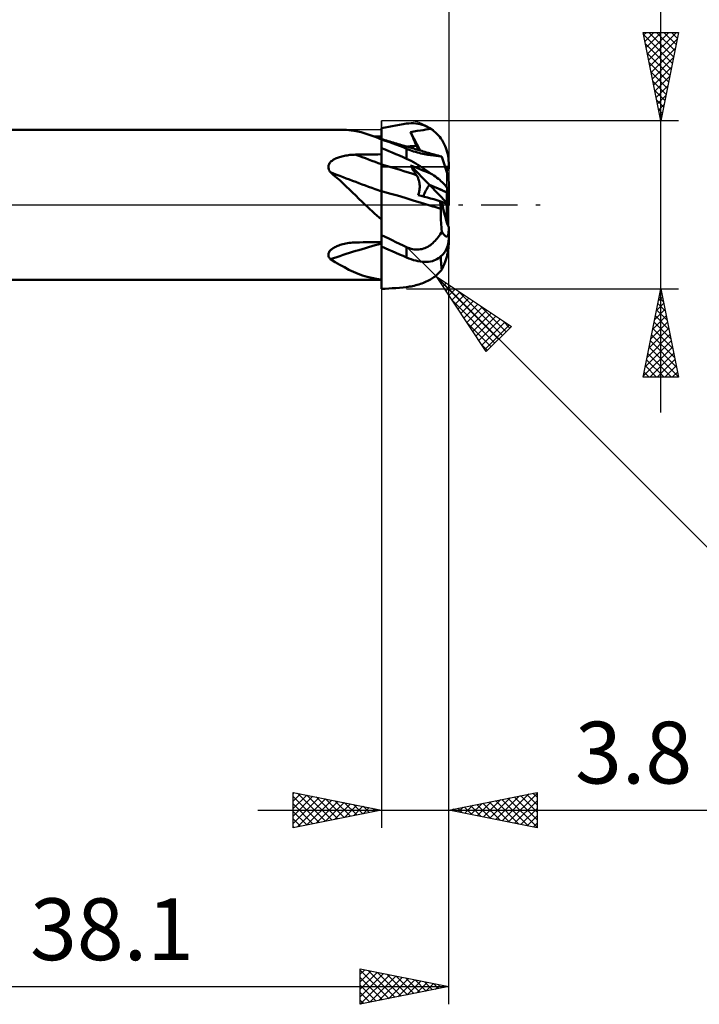
# Model space of a CAD drawing. Units: millimetres. Extents: x -80 to 90, y -45 to 42.
# Drawn here: x 14 to 52, y -45 to 10 of the extents above; entities that cross this region are included whole.
import ezdxf
from ezdxf.enums import TextEntityAlignment as Align

# ---------------------------------------------------------------- set-up
doc = ezdxf.new("R2010")
doc.units = ezdxf.units.MM
doc.header["$LTSCALE"] = 5.15
doc.linetypes.add('LONGDASH_DASH', pattern=[0.85, 0.4, -0.2, 0.05, -0.2])
for name, color, linetype in [('1', 4, 'CONTINUOUS'), ('2', 7, 'CONTINUOUS'), ('4', 2, 'LONGDASH_DASH'), ('CUT', 1, 'CONTINUOUS'), ('NOCUT', 7, 'CONTINUOUS'), ('SK2', 7, 'CONTINUOUS'), ('SK4', 2, 'LONGDASH_DASH')]:
    doc.layers.add(name, color=color, linetype=linetype)
doc.styles.get("Standard").update_dxf_attribs({"font": 'Monospac821 BT'})

msp = doc.modelspace()

# ---------------------------------------------------------------- linework, layer by layer
at = {"layer": '1', "color": 4, "linetype": 'CONTINUOUS', "lineweight": 50}
for p, q in [((34.907, 4.423), (35.11, 4.462)), ((35.11, 4.462), (35.313, 4.499)), ((35.313, 4.499), (35.516, 4.533)), ((35.516, 4.533), (35.718, 4.565)), ((35.718, 4.565), (35.92, 4.595)), ((35.92, 4.595), (36.049, 4.61)), ((36.049, 4.61), (36.178, 4.617)), ((36.306, 4.616), (36.178, 4.617)), ((36.433, 4.607), (36.306, 4.616)), ((36.56, 4.589), (36.433, 4.607)), ((36.685, 4.563), (36.56, 4.589)), ((36.809, 4.529), (36.685, 4.563)), ((36.931, 4.487), (36.809, 4.529)), ((37.051, 4.436), (36.931, 4.487)), ((0.2, 4.25), (32.217, 4.25)), ((32.511, 4.24), (32.232, 4.25)), ((32.79, 4.213), (32.511, 4.24)), ((33.07, 4.167), (32.79, 4.213)), ((33.349, 4.105), (33.07, 4.167)), ((33.629, 4.026), (33.349, 4.105)), ((33.912, 3.933), (33.629, 4.026)), ((34.201, 3.825), (33.912, 3.933)), ((34.5, 4.339), (34.703, 4.382)), ((34.5, 4.338), (34.5, 4.339)), ((34.5, 4.339), (34.5, 4.339)), ((34.5, 4.337), (34.5, 4.338)), ((34.5, 4.336), (34.5, 4.337)), ((34.5, 4.335), (34.5, 4.336)), ((34.5, 4.336), (34.5, 4.336)), ((34.5, 4.232), (34.5, 4.335)), ((34.5, 4.232), (34.5, 4.335)), ((34.5, 4.294), (34.5, 4.335)), ((34.5, 3.989), (34.5, 4.335)), ((34.5, 4.252), (34.5, 4.294)), ((34.5, 4.211), (34.5, 4.252)), ((34.501, 4.129), (34.5, 4.232)), ((34.501, 4.129), (34.5, 4.232)), ((34.5, 4.17), (34.5, 4.211)), ((34.5, 4.129), (34.5, 4.17)), ((34.5, 4.088), (34.5, 4.129)), ((34.5, 4.046), (34.5, 4.088)), ((34.5, 4.022), (34.5, 4.046)), ((34.5, 3.997), (34.5, 4.022)), ((34.5, 3.972), (34.5, 3.997)), ((34.5, 3.989), (34.5, 3.989)), ((34.5, 3.989), (34.5, 3.989)), ((34.5, 3.989), (34.5, 3.989)), ((34.5, 3.989), (34.5, 3.989)), ((34.5, 3.989), (34.5, 3.989)), ((34.5, 3.989), (34.5, 3.989)), ((34.5, 3.948), (34.5, 3.972)), ((34.5, 3.923), (34.5, 3.948)), ((34.5, 3.898), (34.5, 3.923)), ((34.501, 4.026), (34.501, 4.129)), ((34.501, 4.026), (34.501, 4.129)), ((34.502, 3.923), (34.501, 4.026)), ((34.502, 3.923), (34.501, 4.026)), ((34.502, 3.82), (34.502, 3.923)), ((34.502, 3.82), (34.502, 3.923)), ((34.703, 4.382), (34.907, 4.423)), ((36.144, 4.121), (36.334, 4.149)), ((36.19, 4.011), (36.144, 4.121)), ((36.692, 3.073), (36.144, 4.121)), ((36.237, 3.901), (36.19, 4.011)), ((36.334, 4.149), (36.522, 4.18)), ((36.522, 4.18), (36.697, 4.209)), ((36.697, 4.209), (36.861, 4.235)), ((36.861, 4.235), (37.012, 4.261)), ((37.012, 4.261), (37.152, 4.285)), ((37.167, 4.377), (37.051, 4.436)), ((37.152, 4.285), (37.281, 4.309)), ((37.281, 4.309), (37.167, 4.377)), ((37.376, 4.244), (37.281, 4.309)), ((37.464, 4.176), (37.376, 4.244)), ((37.55, 4.102), (37.464, 4.176)), ((37.636, 4.02), (37.55, 4.102)), ((37.719, 3.932), (37.636, 4.02)), ((37.796, 3.841), (37.719, 3.932)), ((34.144, 3.876), (34.073, 3.876)), ((34.215, 3.875), (34.144, 3.876)), ((34.5, 3.704), (34.201, 3.825)), ((34.286, 3.875), (34.215, 3.875)), ((34.358, 3.874), (34.286, 3.875)), ((34.429, 3.874), (34.358, 3.874)), ((34.5, 3.873), (34.429, 3.874)), ((34.5, 3.874), (34.5, 3.898)), ((34.5, 3.848), (34.5, 3.874)), ((34.5, 3.822), (34.5, 3.848)), ((34.5, 3.796), (34.5, 3.822)), ((34.5, 3.77), (34.5, 3.796)), ((34.5, 3.744), (34.5, 3.77)), ((34.5, 3.718), (34.5, 3.744)), ((34.501, 3.718), (34.5, 3.718)), ((34.5, 3.718), (34.5, 3.718)), ((34.5, 3.718), (34.5, 3.718)), ((34.5, 3.718), (34.5, 3.718)), ((34.5, -3.169), (34.5, 3.718)), ((34.5, 3.713), (34.501, 3.715)), ((34.5, 3.713), (34.501, 3.715)), ((34.5, 3.709), (34.5, 3.713)), ((34.5, 3.709), (34.5, 3.713)), ((34.5, 3.704), (34.5, 3.709)), ((34.5, 3.704), (34.5, 3.709)), ((34.5, 3.698), (34.5, 3.704)), ((34.5, 3.698), (34.5, 3.704)), ((34.703, 3.629), (34.5, 3.697)), ((34.501, 3.718), (34.501, 3.718)), ((34.594, 3.691), (34.501, 3.718)), ((34.501, 3.718), (34.501, 3.718)), ((34.501, 3.717), (34.501, 3.718)), ((34.501, 3.717), (34.501, 3.718)), ((34.501, 3.715), (34.501, 3.717)), ((34.501, 3.715), (34.501, 3.717)), ((34.503, 3.717), (34.502, 3.82)), ((34.503, 3.717), (34.502, 3.82)), ((34.687, 3.664), (34.594, 3.691)), ((34.78, 3.637), (34.687, 3.664)), ((34.907, 3.558), (34.703, 3.629)), ((34.873, 3.61), (34.78, 3.637)), ((34.968, 3.582), (34.873, 3.61)), ((35.11, 3.486), (34.907, 3.558)), ((35.064, 3.554), (34.968, 3.582)), ((35.16, 3.527), (35.064, 3.554)), ((35.313, 3.411), (35.11, 3.486)), ((35.256, 3.499), (35.16, 3.527)), ((35.351, 3.471), (35.256, 3.499)), ((35.516, 3.335), (35.313, 3.411)), ((35.447, 3.442), (35.351, 3.471)), ((35.543, 3.414), (35.447, 3.442)), ((35.639, 3.386), (35.543, 3.414)), ((35.776, 3.346), (35.639, 3.386)), ((35.913, 3.305), (35.776, 3.346)), ((36.285, 3.79), (36.237, 3.901)), ((36.334, 3.679), (36.285, 3.79)), ((36.383, 3.567), (36.334, 3.679)), ((36.432, 3.456), (36.383, 3.567)), ((36.483, 3.344), (36.432, 3.456)), ((37.865, 3.748), (37.796, 3.841)), ((37.93, 3.653), (37.865, 3.748)), ((37.993, 3.55), (37.93, 3.653)), ((38.051, 3.441), (37.993, 3.55)), ((38.103, 3.329), (38.051, 3.441)), ((32.405, 2.775), (32.479, 2.789)), ((32.479, 2.789), (32.555, 2.801)), ((32.555, 2.801), (32.633, 2.812)), ((32.633, 2.812), (32.712, 2.821)), ((32.712, 2.821), (32.793, 2.828)), ((32.793, 2.828), (32.874, 2.833)), ((32.874, 2.833), (32.957, 2.837)), ((32.957, 2.837), (33.04, 2.84)), ((33.04, 2.84), (33.249, 2.843)), ((33.249, 2.843), (33.457, 2.846)), ((33.457, 2.846), (33.666, 2.85)), ((33.666, 2.85), (33.874, 2.853)), ((33.874, 2.853), (34.083, 2.855)), ((34.083, 2.855), (34.291, 2.858)), ((34.291, 2.858), (34.5, 2.861)), ((34.703, 3.127), (34.5, 3.207)), ((34.501, 3.073), (34.5, 3.204)), ((34.501, 3.073), (34.5, 3.204)), ((34.501, 2.942), (34.501, 3.073)), ((34.501, 2.942), (34.501, 3.073)), ((34.502, 2.812), (34.501, 2.942)), ((34.502, 2.812), (34.501, 2.942)), ((34.503, 2.681), (34.502, 2.812)), ((34.503, 2.681), (34.502, 2.812)), ((34.907, 3.045), (34.703, 3.127)), ((35.11, 2.962), (34.907, 3.045)), ((35.313, 2.876), (35.11, 2.962)), ((35.516, 2.789), (35.313, 2.876)), ((35.718, 3.256), (35.516, 3.335)), ((35.718, 2.7), (35.516, 2.789)), ((35.92, 3.175), (35.718, 3.256)), ((36.05, 3.264), (35.913, 3.305)), ((36.017, 3.137), (35.92, 3.175)), ((35.92, 2.609), (35.92, 3.175)), ((35.961, 3.297), (36.048, 3.306)), ((36.116, 3.099), (36.017, 3.137)), ((36.048, 3.306), (36.135, 3.314)), ((36.187, 3.224), (36.05, 3.264)), ((36.216, 3.062), (36.116, 3.099)), ((36.135, 3.314), (36.222, 3.322)), ((36.261, 3.202), (36.187, 3.224)), ((36.319, 3.027), (36.216, 3.062)), ((36.222, 3.322), (36.309, 3.33)), ((36.334, 3.18), (36.261, 3.202)), ((36.309, 3.33), (36.396, 3.337)), ((36.423, 2.994), (36.319, 3.027)), ((36.408, 3.157), (36.334, 3.18)), ((36.396, 3.337), (36.483, 3.344)), ((36.482, 3.135), (36.408, 3.157)), ((36.527, 2.963), (36.423, 2.994)), ((36.556, 3.113), (36.482, 3.135)), ((36.501, 3.303), (36.483, 3.344)), ((36.518, 3.263), (36.501, 3.303)), ((36.535, 3.223), (36.518, 3.263)), ((36.631, 2.935), (36.527, 2.963)), ((36.55, 3.183), (36.535, 3.223)), ((36.565, 3.145), (36.55, 3.183)), ((36.63, 3.092), (36.556, 3.113)), ((36.578, 3.107), (36.565, 3.145)), ((36.704, 3.07), (36.63, 3.092)), ((36.732, 2.911), (36.631, 2.935)), ((36.777, 3.048), (36.704, 3.07)), ((36.833, 2.889), (36.732, 2.911)), ((36.866, 3.022), (36.777, 3.048)), ((36.931, 2.87), (36.833, 2.889)), ((36.954, 2.997), (36.866, 3.022)), ((37.027, 2.853), (36.931, 2.87)), ((37.043, 2.971), (36.954, 2.997)), ((37.12, 2.839), (37.027, 2.853)), ((37.132, 2.946), (37.043, 2.971)), ((37.209, 2.827), (37.12, 2.839)), ((37.22, 2.92), (37.132, 2.946)), ((37.295, 2.816), (37.209, 2.827)), ((37.309, 2.895), (37.22, 2.92)), ((37.377, 2.806), (37.295, 2.816)), ((37.397, 2.87), (37.309, 2.895)), ((37.454, 2.798), (37.377, 2.806)), ((37.486, 2.845), (37.397, 2.87)), ((37.529, 2.789), (37.454, 2.798)), ((37.593, 2.816), (37.486, 2.845)), ((37.601, 2.781), (37.529, 2.789)), ((37.7, 2.786), (37.593, 2.816)), ((38.148, 3.219), (38.103, 3.329)), ((38.186, 3.108), (38.148, 3.219)), ((38.221, 2.99), (38.186, 3.108)), ((38.25, 2.868), (38.221, 2.99)), ((38.272, 2.745), (38.25, 2.868)), ((31.5, 2.219), (31.514, 2.266)), ((31.514, 2.266), (31.533, 2.31)), ((31.533, 2.31), (31.558, 2.353)), ((31.558, 2.353), (31.588, 2.394)), ((31.588, 2.394), (31.622, 2.432)), ((31.622, 2.432), (31.66, 2.467)), ((31.66, 2.467), (31.701, 2.5)), ((31.701, 2.5), (31.744, 2.531)), ((31.744, 2.531), (31.789, 2.56)), ((31.789, 2.56), (31.838, 2.588)), ((31.838, 2.588), (31.891, 2.614)), ((31.891, 2.614), (31.946, 2.639)), ((31.946, 2.639), (32.004, 2.663)), ((32.004, 2.663), (32.064, 2.685)), ((32.064, 2.685), (32.128, 2.706)), ((32.128, 2.706), (32.194, 2.726)), ((32.194, 2.726), (32.262, 2.744)), ((32.262, 2.744), (32.333, 2.76)), ((32.333, 2.76), (32.405, 2.775)), ((34.501, 2.291), (34.5, 2.291)), ((34.502, 2.291), (34.501, 2.291)), ((34.503, 2.291), (34.502, 2.291)), ((34.504, 2.551), (34.503, 2.681)), ((34.504, 2.551), (34.503, 2.681)), ((34.503, 2.291), (34.503, 2.291)), ((34.504, 2.29), (34.503, 2.291)), ((34.504, 2.42), (34.504, 2.551)), ((34.504, 2.42), (34.504, 2.551)), ((34.505, 2.29), (34.504, 2.42)), ((34.505, 2.29), (34.504, 2.42)), ((34.505, 2.29), (34.504, 2.29)), ((34.505, 2.255), (34.505, 2.29)), ((34.505, 2.255), (34.505, 2.29)), ((34.835, 2.196), (34.505, 2.29)), ((34.506, 2.218), (34.505, 2.255)), ((34.506, 2.219), (34.505, 2.255)), ((35.92, 2.609), (35.718, 2.7)), ((36.049, 2.548), (35.92, 2.609)), ((36.178, 2.483), (36.049, 2.548)), ((36.311, 2.163), (36.144, 2.23)), ((36.306, 2.414), (36.178, 2.483)), ((36.433, 2.341), (36.306, 2.414)), ((36.56, 2.265), (36.433, 2.341)), ((36.685, 2.187), (36.56, 2.265)), ((37.67, 2.772), (37.601, 2.781)), ((37.736, 2.763), (37.67, 2.772)), ((37.807, 2.757), (37.7, 2.786)), ((37.8, 2.752), (37.736, 2.763)), ((37.859, 2.74), (37.8, 2.752)), ((37.914, 2.727), (37.807, 2.757)), ((37.916, 2.727), (37.859, 2.74)), ((37.915, 2.727), (37.914, 2.727)), ((37.914, 2.727), (37.914, 2.727)), ((37.916, 2.727), (37.915, 2.727)), ((37.915, 2.727), (37.915, 2.727)), ((37.915, 2.727), (37.915, 2.727)), ((37.936, 2.668), (37.916, 2.727)), ((37.916, 2.727), (37.916, 2.727)), ((37.956, 2.609), (37.936, 2.668)), ((37.975, 2.55), (37.956, 2.609)), ((37.994, 2.492), (37.975, 2.55)), ((38.013, 2.434), (37.994, 2.492)), ((38.031, 2.377), (38.013, 2.434)), ((38.05, 2.319), (38.031, 2.377)), ((38.069, 2.259), (38.05, 2.319)), ((38.088, 2.197), (38.069, 2.259)), ((38.288, 2.625), (38.272, 2.745)), ((38.297, 2.507), (38.288, 2.625)), ((38.3, 2.382), (38.297, 2.507)), ((38.3, 2.043), (38.3, 2.382)), ((31.492, 2.122), (31.493, 2.17)), ((31.498, 2.073), (31.492, 2.122)), ((31.493, 2.17), (31.5, 2.219)), ((31.51, 2.024), (31.498, 2.073)), ((31.528, 1.976), (31.51, 2.024)), ((31.55, 1.929), (31.528, 1.976)), ((31.577, 1.884), (31.55, 1.929)), ((31.607, 1.84), (31.577, 1.884)), ((31.792, 1.687), (31.607, 1.84)), ((31.975, 1.531), (31.792, 1.687)), ((34.506, 2.18), (34.506, 2.219)), ((34.506, 2.18), (34.506, 2.218)), ((34.506, 2.14), (34.506, 2.18)), ((34.506, 2.141), (34.506, 2.18)), ((34.506, 2.1), (34.506, 2.141)), ((34.506, 2.099), (34.506, 2.14)), ((34.506, 2.057), (34.506, 2.1)), ((34.506, 2.057), (34.506, 2.099)), ((34.506, 2.013), (34.506, 2.057)), ((34.506, 2.014), (34.506, 2.057)), ((34.507, 1.969), (34.506, 2.014)), ((34.507, 1.968), (34.506, 2.013)), ((34.507, 1.923), (34.507, 1.969)), ((34.507, 1.922), (34.507, 1.968)), ((34.507, 1.876), (34.507, 1.923)), ((34.507, 1.875), (34.507, 1.922)), ((34.507, 1.828), (34.507, 1.876)), ((34.507, 1.827), (34.507, 1.875)), ((34.507, 1.78), (34.507, 1.828)), ((34.507, 1.779), (34.507, 1.827)), ((34.507, 1.731), (34.507, 1.78)), ((34.507, 1.73), (34.507, 1.779)), ((34.508, 1.682), (34.507, 1.731)), ((34.508, 1.681), (34.507, 1.73)), ((34.508, 1.632), (34.508, 1.682)), ((34.508, 1.631), (34.508, 1.681)), ((35.164, 2.099), (34.835, 2.196)), ((35.494, 1.998), (35.164, 2.099)), ((35.824, 1.894), (35.494, 1.998)), ((36.153, 1.785), (35.824, 1.894)), ((36.19, 2.148), (36.144, 2.23)), ((37.211, 1.127), (36.144, 2.23)), ((36.483, 1.673), (36.153, 1.785)), ((36.237, 2.067), (36.19, 2.148)), ((36.285, 1.986), (36.237, 2.067)), ((36.334, 1.907), (36.285, 1.986)), ((36.493, 2.09), (36.311, 2.163)), ((36.383, 1.828), (36.334, 1.907)), ((36.432, 1.75), (36.383, 1.828)), ((36.483, 1.673), (36.432, 1.75)), ((36.506, 1.636), (36.483, 1.673)), ((36.677, 2.017), (36.493, 2.09)), ((36.847, 1.95), (36.677, 2.017)), ((36.809, 2.108), (36.685, 2.187)), ((36.931, 2.027), (36.809, 2.108)), ((37.004, 1.888), (36.847, 1.95)), ((37.051, 1.945), (36.931, 2.027)), ((37.148, 1.831), (37.004, 1.888)), ((37.167, 1.862), (37.051, 1.945)), ((37.281, 1.78), (37.148, 1.831)), ((37.281, 1.78), (37.167, 1.862)), ((37.376, 1.717), (37.281, 1.78)), ((37.464, 1.657), (37.376, 1.717)), ((38.106, 2.136), (38.088, 2.197)), ((38.125, 2.074), (38.106, 2.136)), ((38.143, 2.013), (38.125, 2.074)), ((38.16, 1.953), (38.143, 2.013)), ((38.176, 1.896), (38.16, 1.953)), ((38.192, 1.84), (38.176, 1.896)), ((38.207, 1.783), (38.192, 1.84)), ((38.2, 1.809), (38.2, 2.143)), ((38.222, 1.725), (38.207, 1.783)), ((38.236, 1.67), (38.222, 1.725)), ((32.154, 1.371), (31.975, 1.531)), ((32.332, 1.207), (32.154, 1.371)), ((32.509, 1.039), (32.332, 1.207)), ((34.508, 1.582), (34.508, 1.632)), ((34.508, 1.581), (34.508, 1.631)), ((34.508, 1.532), (34.508, 1.582)), ((34.508, 1.531), (34.508, 1.581)), ((34.508, 1.482), (34.508, 1.532)), ((34.508, 1.481), (34.508, 1.531)), ((34.508, 1.432), (34.508, 1.482)), ((34.508, 1.431), (34.508, 1.481)), ((34.508, 1.383), (34.508, 1.432)), ((34.508, 1.382), (34.508, 1.431)), ((34.508, 1.333), (34.508, 1.383)), ((34.508, 1.332), (34.508, 1.382)), ((34.508, 1.285), (34.508, 1.333)), ((34.508, 1.283), (34.508, 1.332)), ((34.508, 1.236), (34.508, 1.285)), ((34.508, 1.235), (34.508, 1.283)), ((34.508, 1.189), (34.508, 1.236)), ((34.508, 1.188), (34.508, 1.235)), ((34.508, 1.142), (34.508, 1.189)), ((34.508, 1.141), (34.508, 1.188)), ((34.508, 1.096), (34.508, 1.142)), ((34.508, 1.095), (34.508, 1.141)), ((36.527, 1.598), (36.506, 1.636)), ((36.548, 1.558), (36.527, 1.598)), ((36.566, 1.517), (36.548, 1.558)), ((36.583, 1.475), (36.566, 1.517)), ((36.599, 1.431), (36.583, 1.475)), ((36.612, 1.386), (36.599, 1.431)), ((36.625, 1.339), (36.612, 1.386)), ((36.635, 1.292), (36.625, 1.339)), ((36.644, 1.244), (36.635, 1.292)), ((36.651, 1.194), (36.644, 1.244)), ((36.656, 1.143), (36.651, 1.194)), ((36.659, 1.091), (36.656, 1.143)), ((38.2, 0.104), (37.211, 1.126)), ((37.55, 1.596), (37.464, 1.657)), ((37.636, 1.532), (37.55, 1.596)), ((37.719, 1.468), (37.636, 1.532)), ((37.796, 1.406), (37.719, 1.468)), ((37.865, 1.346), (37.796, 1.406)), ((37.93, 1.288), (37.865, 1.346)), ((37.993, 1.228), (37.93, 1.288)), ((38.051, 1.169), (37.993, 1.228)), ((38.103, 1.111), (38.051, 1.169)), ((38.249, 1.62), (38.236, 1.67)), ((38.26, 1.57), (38.249, 1.62)), ((38.271, 1.522), (38.26, 1.57)), ((38.28, 1.479), (38.271, 1.522)), ((38.287, 1.44), (38.28, 1.479)), ((38.293, 1.404), (38.287, 1.44)), ((38.297, 1.372), (38.293, 1.404)), ((38.299, 1.347), (38.297, 1.372)), ((38.3, 1.325), (38.299, 1.347)), ((38.3, 0.732), (38.3, 1.325)), ((32.687, 0.868), (32.509, 1.039)), ((32.865, 0.695), (32.687, 0.868)), ((33.044, 0.519), (32.865, 0.695)), ((34.501, 0.776), (34.5, 0.777)), ((34.503, 0.776), (34.501, 0.776)), ((34.504, 0.775), (34.503, 0.776)), ((34.505, 0.775), (34.504, 0.775)), ((34.507, 0.775), (34.505, 0.775)), ((34.508, 0.774), (34.507, 0.775)), ((34.507, 0.59), (34.508, 0.686)), ((34.507, 0.59), (34.508, 0.686)), ((34.507, 0.487), (34.507, 0.59)), ((34.507, 0.487), (34.507, 0.59)), ((34.508, 1.051), (34.508, 1.096)), ((34.508, 1.05), (34.508, 1.095)), ((34.508, 1.007), (34.508, 1.051)), ((34.508, 1.007), (34.508, 1.05)), ((34.508, 0.964), (34.508, 1.007)), ((34.508, 0.965), (34.508, 1.007)), ((34.508, 0.923), (34.508, 0.965)), ((34.508, 0.923), (34.508, 0.964)), ((34.508, 0.884), (34.508, 0.923)), ((34.508, 0.884), (34.508, 0.923)), ((34.508, 0.846), (34.508, 0.884)), ((34.508, 0.846), (34.508, 0.884)), ((34.508, 0.809), (34.508, 0.846)), ((34.508, 0.809), (34.508, 0.846)), ((34.508, 0.774), (34.508, 0.809)), ((34.508, 0.774), (34.508, 0.809)), ((34.953, 0.648), (34.508, 0.774)), ((34.508, 0.686), (34.508, 0.774)), ((34.508, 0.686), (34.508, 0.774)), ((35.399, 0.519), (34.953, 0.648)), ((36.571, 0.552), (36.59, 0.604)), ((36.59, 0.604), (36.607, 0.657)), ((36.607, 0.657), (36.622, 0.711)), ((36.622, 0.711), (36.634, 0.766)), ((36.634, 0.766), (36.644, 0.821)), ((36.644, 0.821), (36.651, 0.875)), ((36.651, 0.875), (36.657, 0.93)), ((36.657, 0.93), (36.66, 0.985)), ((36.66, 1.038), (36.659, 1.091)), ((36.66, 0.985), (36.66, 1.038)), ((38.148, 1.058), (38.103, 1.111)), ((38.186, 1.006), (38.148, 1.058)), ((38.221, 0.954), (38.186, 1.006)), ((38.2, 0.104), (38.2, 0.703)), ((38.25, 0.904), (38.221, 0.954)), ((38.272, 0.856), (38.25, 0.904)), ((38.288, 0.813), (38.272, 0.856)), ((38.297, 0.772), (38.288, 0.813)), ((38.3, 0.732), (38.297, 0.772)), ((38.3, 0.659), (38.3, 0.732)), ((38.3, 0.015), (38.3, 0.659)), ((33.222, 0.345), (33.044, 0.519)), ((33.399, 0.172), (33.222, 0.345)), ((33.577, 0), (33.399, 0.172)), ((33.705, -0.122), (33.577, 0)), ((34.504, -0.133), (34.505, 0)), ((34.504, -0.133), (34.505, 0)), ((34.505, 0.132), (34.506, 0.257)), ((34.505, 0.132), (34.506, 0.257)), ((34.505, 0), (34.505, 0.132)), ((34.505, 0), (34.505, 0.132)), ((34.506, 0.376), (34.507, 0.487)), ((34.506, 0.375), (34.507, 0.487)), ((34.506, 0.257), (34.506, 0.376)), ((34.506, 0.257), (34.506, 0.375)), ((35.844, 0.387), (35.399, 0.519)), ((36.29, 0.252), (35.844, 0.387)), ((36.735, 0.115), (36.29, 0.252)), ((36.747, 0.504), (36.571, 0.552)), ((37.18, -0.02), (36.735, 0.115)), ((36.923, 0.456), (36.747, 0.504)), ((37.099, 0.408), (36.923, 0.456)), ((37.275, 0.36), (37.099, 0.408)), ((37.451, 0.312), (37.275, 0.36)), ((37.627, 0.264), (37.451, 0.312)), ((37.803, 0.216), (37.627, 0.264)), ((37.811, 0.175), (37.803, 0.216)), ((37.916, 0.172), (37.803, 0.216)), ((37.817, 0.134), (37.811, 0.175)), ((37.824, 0.093), (37.817, 0.134)), ((37.83, 0.053), (37.824, 0.093)), ((37.835, 0.012), (37.83, 0.053)), ((37.841, -0.028), (37.835, 0.012)), ((38.2, 0.063), (37.916, 0.173)), ((38.2, 0.063), (38.2, 0.104)), ((38.2, -0.99), (38.2, 0.063)), ((33.833, -0.243), (33.705, -0.122)), ((33.963, -0.364), (33.833, -0.243)), ((34.095, -0.484), (33.963, -0.364)), ((34.228, -0.603), (34.095, -0.484)), ((34.503, -0.415), (34.504, -0.271)), ((34.503, -0.414), (34.504, -0.271)), ((34.503, -0.562), (34.503, -0.414)), ((34.503, -0.563), (34.503, -0.415)), ((34.504, -0.271), (34.504, -0.133)), ((34.504, -0.271), (34.504, -0.133)), ((37.293, -0.054), (37.18, -0.02)), ((37.293, -0.054), (37.18, -0.02)), ((37.406, -0.088), (37.293, -0.054)), ((37.406, -0.088), (37.293, -0.054)), ((37.518, -0.121), (37.406, -0.088)), ((37.52, -0.121), (37.406, -0.088)), ((37.631, -0.155), (37.518, -0.121)), ((37.633, -0.155), (37.52, -0.121)), ((37.744, -0.188), (37.631, -0.155)), ((37.746, -0.188), (37.633, -0.155)), ((37.857, -0.221), (37.744, -0.188)), ((37.859, -0.221), (37.746, -0.188)), ((37.845, -0.067), (37.841, -0.028)), ((37.85, -0.107), (37.845, -0.067)), ((37.853, -0.145), (37.85, -0.107)), ((37.852, -0.43), (37.853, -0.324)), ((37.852, -0.54), (37.852, -0.43)), ((37.854, -0.651), (37.852, -0.54)), ((37.857, -0.184), (37.853, -0.145)), ((37.853, -0.324), (37.857, -0.222)), ((37.859, -0.222), (37.857, -0.184)), ((37.857, -0.222), (37.857, -0.222)), ((37.857, -0.222), (37.857, -0.222)), ((37.858, -0.222), (37.857, -0.222)), ((37.858, -0.222), (37.858, -0.222)), ((37.859, -0.222), (37.858, -0.222)), ((37.858, -0.222), (37.858, -0.222)), ((34.363, -0.721), (34.228, -0.603)), ((34.5, -0.838), (34.363, -0.721)), ((34.501, -1.196), (34.502, -1.032)), ((34.501, -1.196), (34.502, -1.033)), ((34.502, -0.715), (34.503, -0.562)), ((34.502, -0.716), (34.503, -0.563)), ((34.502, -0.872), (34.502, -0.715)), ((34.502, -0.872), (34.502, -0.716)), ((34.502, -1.033), (34.502, -0.872)), ((34.502, -1.032), (34.502, -0.872)), ((37.857, -0.766), (37.854, -0.651)), ((37.863, -0.884), (37.857, -0.766)), ((37.87, -1.004), (37.863, -0.884)), ((37.879, -1.126), (37.87, -1.004)), ((34.5, -1.532), (34.501, -1.363)), ((34.5, -1.532), (34.501, -1.363)), ((34.5, -1.704), (34.5, -1.532)), ((34.5, -1.704), (34.5, -1.532)), ((34.501, -1.363), (34.501, -1.196)), ((34.501, -1.363), (34.501, -1.196)), ((37.765, -1.751), (37.818, -1.672)), ((37.818, -1.672), (37.868, -1.59)), ((37.868, -1.59), (37.916, -1.506)), ((37.89, -1.251), (37.879, -1.126)), ((37.902, -1.378), (37.89, -1.251)), ((37.916, -1.506), (37.902, -1.378)), ((37.936, -1.541), (37.916, -1.506)), ((37.956, -1.574), (37.936, -1.541)), ((37.975, -1.605), (37.956, -1.574)), ((37.994, -1.634), (37.975, -1.605)), ((38.013, -1.66), (37.994, -1.634)), ((38.031, -1.684), (38.013, -1.66)), ((38.28, -1.683), (38.287, -1.651)), ((38.287, -1.651), (38.293, -1.612)), ((38.293, -1.612), (38.297, -1.568)), ((38.297, -1.568), (38.299, -1.523)), ((38.299, -1.523), (38.3, -1.474)), ((38.3, -1.474), (38.3, -1.271)), ((38.3, -1.93), (38.3, -1.474)), ((32.234, -2.247), (32.315, -2.225)), ((32.315, -2.225), (32.398, -2.205)), ((32.398, -2.205), (32.484, -2.187)), ((32.484, -2.187), (32.572, -2.172)), ((32.572, -2.172), (32.663, -2.158)), ((32.663, -2.158), (32.755, -2.147)), ((32.755, -2.147), (32.849, -2.139)), ((32.849, -2.139), (32.944, -2.133)), ((32.944, -2.133), (33.04, -2.13)), ((33.04, -2.13), (33.249, -2.126)), ((33.249, -2.126), (33.457, -2.122)), ((33.457, -2.122), (33.666, -2.118)), ((33.666, -2.118), (33.874, -2.115)), ((33.874, -2.115), (34.083, -2.111)), ((34.083, -2.111), (34.291, -2.108)), ((34.291, -2.108), (34.5, -2.105)), ((34.703, -1.812), (34.5, -1.713)), ((34.907, -1.911), (34.703, -1.812)), ((35.11, -2.009), (34.907, -1.911)), ((35.313, -2.107), (35.11, -2.009)), ((35.516, -2.203), (35.313, -2.107)), ((35.718, -2.3), (35.516, -2.203)), ((37.264, -2.275), (37.335, -2.221)), ((37.335, -2.221), (37.403, -2.164)), ((37.403, -2.164), (37.469, -2.104)), ((37.469, -2.104), (37.532, -2.04)), ((37.532, -2.04), (37.593, -1.972)), ((37.593, -1.972), (37.653, -1.902)), ((37.653, -1.902), (37.71, -1.828)), ((37.71, -1.828), (37.765, -1.751)), ((38.05, -1.706), (38.031, -1.684)), ((38.069, -1.727), (38.05, -1.706)), ((38.088, -1.745), (38.069, -1.727)), ((38.106, -1.761), (38.088, -1.745)), ((38.125, -1.774), (38.106, -1.761)), ((38.143, -1.784), (38.125, -1.774)), ((38.16, -1.791), (38.143, -1.784)), ((38.176, -1.795), (38.16, -1.791)), ((38.192, -1.795), (38.176, -1.795)), ((38.192, -1.795), (38.207, -1.792)), ((38.207, -1.792), (38.222, -1.785)), ((38.222, -1.785), (38.236, -1.773)), ((38.236, -1.773), (38.249, -1.758)), ((38.249, -1.758), (38.26, -1.738)), ((38.25, -2.309), (38.272, -2.215)), ((38.26, -1.738), (38.271, -1.713)), ((38.271, -1.713), (38.28, -1.683)), ((38.272, -2.215), (38.288, -2.123)), ((38.288, -2.123), (38.297, -2.03)), ((38.297, -2.03), (38.3, -1.93)), ((38.3, -2.034), (38.3, -1.948)), ((38.3, -2.236), (38.3, -2.034)), ((31.493, -2.799), (31.502, -2.755)), ((31.502, -2.755), (31.517, -2.713)), ((31.517, -2.713), (31.538, -2.671)), ((31.538, -2.671), (31.564, -2.631)), ((31.564, -2.631), (31.596, -2.592)), ((31.596, -2.592), (31.631, -2.555)), ((31.631, -2.555), (31.67, -2.52)), ((31.67, -2.52), (31.713, -2.487)), ((31.713, -2.487), (31.757, -2.456)), ((31.757, -2.456), (31.805, -2.426)), ((31.805, -2.426), (31.856, -2.397)), ((31.856, -2.397), (31.91, -2.37)), ((31.91, -2.37), (31.967, -2.343)), ((31.967, -2.343), (32.027, -2.318)), ((32.027, -2.318), (32.09, -2.294)), ((32.09, -2.294), (32.156, -2.271)), ((32.156, -2.271), (32.234, -2.247)), ((34.703, -2.45), (34.5, -2.357)), ((34.506, -2.854), (34.507, -2.692)), ((34.506, -2.855), (34.507, -2.693)), ((34.507, -2.528), (34.508, -2.361)), ((34.507, -2.528), (34.508, -2.361)), ((34.507, -2.692), (34.507, -2.528)), ((34.507, -2.693), (34.507, -2.528)), ((34.907, -2.541), (34.703, -2.45)), ((35.11, -2.632), (34.907, -2.541)), ((35.313, -2.721), (35.11, -2.632)), ((35.516, -2.809), (35.313, -2.721)), ((35.92, -2.395), (35.718, -2.3)), ((36.002, -2.431), (35.92, -2.395)), ((35.92, -2.983), (35.92, -2.395)), ((36.086, -2.462), (36.002, -2.431)), ((36.171, -2.488), (36.086, -2.462)), ((36.258, -2.509), (36.171, -2.488)), ((36.346, -2.524), (36.258, -2.509)), ((36.435, -2.532), (36.346, -2.524)), ((36.524, -2.534), (36.435, -2.532)), ((36.524, -2.534), (36.612, -2.529)), ((36.612, -2.529), (36.699, -2.518)), ((36.699, -2.518), (36.785, -2.501)), ((36.785, -2.501), (36.869, -2.477)), ((36.869, -2.477), (36.953, -2.447)), ((36.953, -2.447), (37.034, -2.411)), ((37.034, -2.411), (37.113, -2.37)), ((37.113, -2.37), (37.19, -2.325)), ((37.19, -2.325), (37.264, -2.275)), ((37.993, -2.79), (38.051, -2.718)), ((38.051, -2.718), (38.103, -2.642)), ((38.103, -2.642), (38.148, -2.565)), ((38.148, -2.565), (38.186, -2.486)), ((38.186, -2.486), (38.221, -2.4)), ((38.221, -2.4), (38.25, -2.309)), ((38.222, -2.828), (38.236, -2.766)), ((38.236, -2.766), (38.249, -2.707)), ((38.249, -2.707), (38.26, -2.645)), ((38.26, -2.645), (38.271, -2.581)), ((38.271, -2.581), (38.28, -2.519)), ((38.28, -2.519), (38.287, -2.46)), ((38.287, -2.46), (38.293, -2.4)), ((38.293, -2.4), (38.297, -2.341)), ((38.297, -2.341), (38.299, -2.288)), ((38.299, -2.288), (38.3, -2.236)), ((31.492, -2.842), (31.493, -2.799)), ((31.497, -2.884), (31.492, -2.842)), ((31.509, -2.926), (31.497, -2.884)), ((31.526, -2.966), (31.509, -2.926)), ((31.549, -3.004), (31.526, -2.966)), ((31.576, -3.04), (31.549, -3.004)), ((31.607, -3.075), (31.576, -3.04)), ((31.876, -3.238), (31.607, -3.075)), ((32.138, -3.393), (31.876, -3.238)), ((34.5, -4.221), (34.5, -3.169)), ((34.504, -3.472), (34.505, -3.323)), ((34.504, -3.474), (34.505, -3.325)), ((34.505, -3.17), (34.506, -3.014)), ((34.505, -3.172), (34.506, -3.015)), ((34.505, -3.323), (34.505, -3.17)), ((34.505, -3.325), (34.505, -3.172)), ((34.506, -3.014), (34.506, -2.854)), ((34.506, -3.015), (34.506, -2.855)), ((35.718, -2.897), (35.516, -2.809)), ((35.92, -2.983), (35.718, -2.897)), ((36.049, -3.035), (35.92, -2.983)), ((36.178, -3.082), (36.049, -3.035)), ((36.306, -3.124), (36.178, -3.082)), ((36.433, -3.16), (36.306, -3.124)), ((36.56, -3.189), (36.433, -3.16)), ((36.685, -3.212), (36.56, -3.189)), ((36.809, -3.227), (36.685, -3.212)), ((36.931, -3.234), (36.809, -3.227)), ((36.931, -3.234), (37.051, -3.234)), ((37.051, -3.234), (37.167, -3.226)), ((37.167, -3.226), (37.281, -3.209)), ((37.281, -3.209), (37.376, -3.182)), ((37.376, -3.182), (37.464, -3.152)), ((37.464, -3.152), (37.55, -3.116)), ((37.55, -3.116), (37.636, -3.073)), ((37.636, -3.073), (37.719, -3.025)), ((37.719, -3.025), (37.796, -2.972)), ((37.796, -2.972), (37.865, -2.916)), ((37.854, -3.047), (37.852, -2.928)), ((37.859, -3.161), (37.854, -3.047)), ((37.866, -3.271), (37.859, -3.161)), ((37.865, -2.916), (37.93, -2.857)), ((37.875, -3.376), (37.866, -3.271)), ((37.93, -2.857), (37.993, -2.79)), ((38.05, -3.373), (38.069, -3.326)), ((38.069, -3.326), (38.088, -3.276)), ((38.088, -3.276), (38.106, -3.224)), ((38.106, -3.224), (38.125, -3.17)), ((38.125, -3.17), (38.143, -3.116)), ((38.143, -3.116), (38.16, -3.06)), ((38.16, -3.06), (38.176, -3.005)), ((38.176, -3.005), (38.192, -2.95)), ((38.192, -2.95), (38.207, -2.89)), ((38.207, -2.89), (38.222, -2.828)), ((32.397, -3.538), (32.138, -3.393)), ((32.655, -3.672), (32.397, -3.538)), ((32.915, -3.795), (32.655, -3.672)), ((33.174, -3.904), (32.915, -3.795)), ((34.503, -3.758), (34.504, -3.618)), ((34.503, -3.76), (34.504, -3.619)), ((34.503, -3.894), (34.503, -3.758)), ((34.503, -3.896), (34.503, -3.76)), ((34.503, -4.025), (34.503, -3.894)), ((34.503, -4.027), (34.503, -3.896)), ((34.504, -3.618), (34.504, -3.472)), ((34.504, -3.619), (34.504, -3.474)), ((37.653, -3.95), (37.71, -3.896)), ((37.71, -3.896), (37.765, -3.84)), ((37.765, -3.84), (37.818, -3.782)), ((37.818, -3.782), (37.868, -3.721)), ((37.868, -3.721), (37.916, -3.658)), ((37.886, -3.476), (37.875, -3.376)), ((37.9, -3.57), (37.886, -3.476)), ((37.916, -3.658), (37.9, -3.57)), ((37.916, -3.658), (37.936, -3.62)), ((37.936, -3.62), (37.956, -3.582)), ((37.956, -3.582), (37.975, -3.542)), ((37.975, -3.542), (37.994, -3.501)), ((37.994, -3.501), (38.013, -3.46)), ((38.013, -3.46), (38.031, -3.418)), ((38.031, -3.418), (38.05, -3.373)), ((0.2, -4.25), (34.5, -4.25)), ((33.432, -3.997), (33.174, -3.904)), ((33.691, -4.075), (33.432, -3.997)), ((33.954, -4.138), (33.691, -4.075)), ((34.223, -4.187), (33.954, -4.138)), ((34.5, -4.221), (34.223, -4.187)), ((34.5, -4.226), (34.5, -4.221)), ((34.5, -4.311), (34.5, -4.226)), ((34.5, -4.393), (34.5, -4.311)), ((34.5, -4.471), (34.5, -4.393)), ((34.501, -4.384), (34.502, -4.27)), ((34.501, -4.384), (34.502, -4.271)), ((34.501, -4.492), (34.501, -4.384)), ((34.501, -4.492), (34.501, -4.384)), ((34.502, -4.15), (34.503, -4.025)), ((34.502, -4.152), (34.503, -4.027)), ((34.502, -4.27), (34.502, -4.15)), ((34.502, -4.271), (34.502, -4.152)), ((36.699, -4.475), (36.785, -4.445)), ((36.785, -4.445), (36.869, -4.412)), ((36.869, -4.412), (36.953, -4.378)), ((36.953, -4.378), (37.034, -4.342)), ((37.034, -4.342), (37.113, -4.305)), ((37.113, -4.305), (37.19, -4.266)), ((37.19, -4.266), (37.264, -4.226)), ((37.264, -4.226), (37.335, -4.184)), ((37.335, -4.184), (37.403, -4.141)), ((37.403, -4.141), (37.469, -4.096)), ((37.469, -4.096), (37.532, -4.05)), ((37.532, -4.05), (37.593, -4.001)), ((37.593, -4.001), (37.653, -3.95)), ((34.5, -4.547), (34.5, -4.471)), ((34.5, -4.618), (34.5, -4.547)), ((34.5, -4.686), (34.5, -4.618)), ((34.5, -4.648), (34.501, -4.62)), ((34.5, -4.647), (34.501, -4.62)), ((34.5, -4.674), (34.5, -4.647)), ((34.5, -4.674), (34.5, -4.648)), ((34.5, -4.751), (34.5, -4.659)), ((34.5, -4.7), (34.5, -4.674)), ((34.5, -4.7), (34.5, -4.674)), ((34.5, -4.751), (34.5, -4.686)), ((34.5, -4.726), (34.5, -4.7)), ((34.5, -4.726), (34.5, -4.7)), ((34.5, -4.751), (34.5, -4.726)), ((34.5, -4.751), (34.5, -4.726)), ((34.5, -4.756), (34.703, -4.749)), ((34.5, -4.752), (34.5, -4.751)), ((34.5, -4.753), (34.5, -4.752)), ((34.5, -4.752), (34.5, -4.752)), ((34.5, -4.754), (34.5, -4.753)), ((34.5, -4.755), (34.5, -4.754)), ((34.5, -4.756), (34.5, -4.755)), ((34.501, -4.592), (34.501, -4.492)), ((34.501, -4.593), (34.501, -4.492)), ((34.501, -4.62), (34.501, -4.592)), ((34.501, -4.62), (34.501, -4.593)), ((34.703, -4.749), (34.907, -4.739)), ((34.907, -4.739), (35.11, -4.727)), ((35.11, -4.727), (35.313, -4.713)), ((35.313, -4.713), (35.516, -4.696)), ((35.516, -4.696), (35.718, -4.677)), ((35.718, -4.677), (35.92, -4.655)), ((35.92, -4.655), (36.002, -4.645)), ((36.002, -4.645), (36.086, -4.632)), ((36.086, -4.632), (36.171, -4.616)), ((36.171, -4.616), (36.258, -4.598)), ((36.258, -4.598), (36.346, -4.578)), ((36.346, -4.578), (36.435, -4.555)), ((36.435, -4.555), (36.524, -4.53)), ((36.524, -4.53), (36.612, -4.504)), ((36.612, -4.504), (36.699, -4.475))]:
    msp.add_line(p, q, dxfattribs=at)
for centre, major_axis, ratio, start_param, end_param in [((63.31, 14.893), (-63.656, 14.413), 0.310012, 1.146636, 1.172442), ((63.009, 13.562), (-63.929, 14.475), 0.310012, 1.128786, 1.179861), ((38.3, 0), (-4.565, 0.005), 0.469478, 4.712861, 4.755677), ((38.3, 0), (-4.565, 0.005), 0.469478, 4.734772, 4.755681), ((38.511, 0), (0, 2.143), 0.32492, 0.307339, 0.462462), ((38.3, 0), (1.022, 2.031), 0.668081, 1.341666, 1.670902), ((38.3, 0), (1.022, 2.031), 0.668101, 1.341762, 1.67097), ((38.3, 0), (-4.558, 2.072), 0.119967, 4.766874, 5.007859), ((38.3, 0), (-4.558, 2.072), 0.119963, 4.788781, 5.007795), ((38.3, 0), (4.558, 2.071), 0.121243, 1.517443, 1.537681), ((38.301, 0), (-7.826, 2.142), 0.008009, 4.763737, 4.763931), ((38.511, 0), (-0.438, 2.14), 0.252992, 1.438488, 1.999181), ((38.511, 0), (-0.438, 2.14), 0.252981, 1.438575, 2.154224), ((38.511, 0), (0.668, 2.142), 0.091579, 1.592531, 1.749031), ((63.009, -53.024), (-61.65, 22.263), 0.786079, 5.449993, 5.501069), ((38.511, 0), (0.438, 2.14), 0.252981, 3.508472, 3.514283)]:
    msp.add_ellipse(centre, major_axis=major_axis, ratio=ratio, start_param=start_param, end_param=end_param, dxfattribs=at)
at = {"layer": '2', "color": 7, "linetype": 'CONTINUOUS', "lineweight": 25}
for p, q in [((50.3, -11.762), (50.3, 30.137)), ((38.3, 27.762), (38.3, 2.382)), ((50.3, 4.762), (49.3, 9.762)), ((49.3, 9.762), (51.3, 9.762)), ((49.322, 9.65), (50.952, 8.021)), ((49.331, 9.609), (49.485, 9.762)), ((49.402, 9.255), (49.909, 9.762)), ((49.472, 8.901), (50.333, 9.762)), ((49.543, 8.548), (50.758, 9.762)), ((49.614, 8.194), (51.182, 9.762)), ((49.634, 9.762), (51.022, 8.375)), ((50.059, 9.762), (51.093, 8.728)), ((51.3, 9.762), (50.3, 4.762)), ((50.483, 9.762), (51.164, 9.082)), ((50.907, 9.762), (51.235, 9.435)), ((49.429, 9.12), (50.881, 7.667)), ((49.684, 7.841), (51.223, 9.38)), ((49.535, 8.59), (50.81, 7.314)), ((49.755, 7.487), (51.117, 8.85)), ((49.641, 8.059), (50.74, 6.96)), ((49.826, 7.134), (51.011, 8.319)), ((49.747, 7.529), (50.669, 6.607)), ((49.896, 6.78), (50.905, 7.789)), ((49.967, 6.427), (50.799, 7.259)), ((49.853, 6.999), (50.598, 6.253)), ((50.038, 6.073), (50.693, 6.728)), ((49.959, 6.468), (50.527, 5.9)), ((50.109, 5.719), (50.587, 6.198)), ((50.065, 5.938), (50.457, 5.546)), ((50.179, 5.366), (50.481, 5.668)), ((50.171, 5.408), (50.386, 5.193)), ((50.25, 5.012), (50.375, 5.137)), ((51.3, 4.762), (35.92, 4.762)), ((50.277, 4.877), (50.315, 4.839)), ((38.3, -35.263), (38.3, 0)), ((37.603, -4.065), (35.92, -2.383)), ((38.3, -45.263), (38.3, -2.383)), ((37.603, -4.065), (60.23, -26.693)), ((37.603, -4.065), (41.846, -6.894)), ((40.431, -8.308), (37.603, -4.065)), ((37.639, -4.12), (37.657, -4.102)), ((37.644, -4.127), (41.128, -7.611)), ((37.809, -4.374), (37.912, -4.271)), ((37.979, -4.629), (38.166, -4.441)), ((34.5, -4.763), (34.5, -35.263)), ((35.92, -4.763), (51.3, -4.763)), ((38.148, -4.883), (38.421, -4.611)), ((38.318, -5.138), (38.675, -4.78)), ((38.488, -5.392), (38.93, -4.95)), ((38.814, -4.873), (41.34, -7.399)), ((49.3, -9.763), (50.3, -4.763)), ((50.267, -4.929), (50.322, -4.874)), ((50.276, -4.88), (50.335, -4.939)), ((50.3, -4.763), (51.3, -9.763)), ((38.493, -5.4), (40.916, -7.823)), ((38.657, -5.647), (39.185, -5.12)), ((38.827, -5.902), (39.439, -5.29)), ((38.997, -6.156), (39.694, -5.459)), ((50.161, -5.46), (50.393, -5.227)), ((50.206, -5.234), (50.441, -5.469)), ((39.166, -6.411), (39.948, -5.629)), ((39.336, -6.665), (40.203, -5.799)), ((39.506, -6.92), (40.457, -5.968)), ((40.087, -5.721), (41.552, -7.187)), ((49.948, -6.52), (50.534, -5.934)), ((50.055, -5.99), (50.464, -5.581)), ((50.064, -5.941), (50.654, -6.53)), ((50.135, -5.587), (50.547, -6)), ((39.341, -6.673), (40.704, -8.036)), ((39.676, -7.174), (40.712, -6.138)), ((39.845, -7.429), (40.966, -6.308)), ((40.015, -7.684), (41.221, -6.477)), ((40.185, -7.938), (41.476, -6.647)), ((41.359, -6.57), (41.765, -6.975)), ((49.736, -7.581), (50.676, -6.641)), ((49.842, -7.05), (50.605, -6.288)), ((49.923, -6.648), (50.866, -7.591)), ((49.994, -6.294), (50.76, -7.06)), ((40.354, -8.193), (41.73, -6.817)), ((41.846, -6.894), (40.431, -8.308)), ((49.63, -8.111), (50.746, -6.995)), ((49.852, -7.002), (50.972, -8.121)), ((49.418, -9.172), (50.888, -7.702)), ((49.524, -8.641), (50.817, -7.348)), ((49.711, -7.709), (51.184, -9.182)), ((49.781, -7.355), (51.078, -8.651)), ((40.19, -7.946), (40.492, -8.248)), ((49.312, -9.702), (50.959, -8.056)), ((49.64, -8.062), (51.29, -9.712)), ((49.499, -8.769), (50.492, -9.763)), ((49.569, -8.416), (50.916, -9.763)), ((49.676, -9.763), (51.029, -8.409)), ((50.1, -9.763), (51.1, -8.763)), ((49.357, -9.476), (49.643, -9.763)), ((49.428, -9.123), (50.068, -9.763)), ((50.525, -9.763), (51.171, -9.116)), ((50.949, -9.763), (51.241, -9.47)), ((51.3, -9.763), (49.3, -9.763)), ((29.5, -35.263), (29.5, -33.263)), ((29.5, -33.263), (34.5, -34.263)), ((29.5, -33.338), (29.563, -33.275)), ((29.5, -33.762), (29.916, -33.346)), ((29.5, -34.186), (30.27, -33.416)), ((29.742, -33.311), (31.328, -34.897)), ((30.273, -33.417), (31.682, -34.826)), ((38.3, -34.263), (43.3, -33.263)), ((41.327, -34.868), (42.841, -33.354)), ((41.681, -34.939), (43.3, -33.319)), ((42.714, -33.38), (43.3, -33.966)), ((43.067, -33.309), (43.3, -33.542)), ((43.3, -33.263), (43.3, -35.263)), ((29.5, -34.611), (30.623, -33.487)), ((29.5, -33.493), (30.975, -34.968)), ((29.5, -35.035), (30.977, -33.558)), ((29.5, -33.917), (30.621, -35.038)), ((29.746, -35.213), (31.33, -33.629)), ((30.276, -35.107), (31.684, -33.699)), ((30.803, -33.523), (32.035, -34.755)), ((30.806, -35.001), (32.038, -33.77)), ((31.333, -33.629), (32.389, -34.685)), ((31.337, -34.895), (32.391, -33.841)), ((31.864, -33.735), (32.743, -34.614)), ((31.867, -34.789), (32.745, -33.911)), ((32.394, -33.841), (33.096, -34.543)), ((32.397, -34.683), (33.098, -33.982)), ((32.924, -33.947), (33.45, -34.473)), ((39.206, -34.444), (39.659, -33.991)), ((39.559, -34.514), (40.189, -33.885)), ((39.885, -33.945), (40.678, -34.738)), ((39.913, -34.585), (40.719, -33.779)), ((40.239, -33.875), (41.208, -34.844)), ((40.267, -34.656), (41.25, -33.673)), ((40.592, -33.804), (41.738, -34.95)), ((40.62, -34.727), (41.78, -33.566)), ((40.946, -33.733), (42.269, -35.056)), ((40.974, -34.797), (42.31, -33.46)), ((41.299, -33.663), (42.799, -35.162)), ((41.653, -33.592), (43.3, -35.239)), ((42.006, -33.521), (43.3, -34.815)), ((42.034, -35.009), (43.3, -33.744)), ((42.36, -33.45), (43.3, -34.39)), ((27.5, -34.263), (54.225, -34.263)), ((34.5, -34.263), (29.5, -35.263)), ((29.5, -34.341), (30.268, -35.109)), ((32.928, -34.577), (33.452, -34.053)), ((33.455, -34.053), (33.803, -34.402)), ((33.458, -34.471), (33.805, -34.124)), ((33.985, -34.16), (34.157, -34.331)), ((33.988, -34.365), (34.159, -34.194)), ((43.3, -35.263), (38.3, -34.263)), ((38.471, -34.228), (38.556, -34.314)), ((38.499, -34.302), (38.598, -34.203)), ((38.825, -34.158), (39.087, -34.42)), ((38.852, -34.373), (39.128, -34.097)), ((39.178, -34.087), (39.617, -34.526)), ((39.532, -34.016), (40.147, -34.632)), ((42.388, -35.08), (43.3, -34.168)), ((29.5, -34.766), (29.914, -35.18)), ((42.741, -35.151), (43.3, -34.592)), ((43.095, -35.221), (43.3, -35.016)), ((29.5, -35.19), (29.561, -35.25)), ((33.3, -45.263), (33.3, -43.263)), ((33.3, -43.263), (38.3, -44.263)), ((33.3, -43.561), (33.549, -43.312)), ((33.3, -43.329), (34.911, -44.94)), ((33.3, -43.986), (33.903, -43.383)), ((33.3, -44.41), (34.256, -43.454)), ((33.747, -43.352), (35.265, -44.87)), ((34.278, -43.458), (35.618, -44.799)), ((33.3, -44.834), (34.61, -43.524)), ((33.3, -45.258), (34.963, -43.595)), ((33.3, -43.753), (34.558, -45.011)), ((33.825, -45.157), (35.317, -43.666)), ((34.356, -45.051), (35.67, -43.737)), ((34.808, -43.564), (35.972, -44.728)), ((34.886, -44.945), (36.024, -43.807)), ((35.338, -43.67), (36.326, -44.657)), ((35.416, -44.839), (36.377, -43.878)), ((35.869, -43.776), (36.679, -44.587)), ((35.946, -44.733), (36.731, -43.949)), ((36.399, -43.882), (37.033, -44.516)), ((36.477, -44.627), (37.085, -44.019)), ((36.929, -43.988), (37.386, -44.445)), ((0.2, -44.263), (38.3, -44.263)), ((33.3, -44.177), (34.204, -45.082)), ((38.3, -44.263), (33.3, -45.263)), ((37.007, -44.521), (37.438, -44.09)), ((37.46, -44.094), (37.74, -44.375)), ((37.537, -44.415), (37.792, -44.161)), ((37.99, -44.201), (38.093, -44.304)), ((38.068, -44.309), (38.145, -44.232)), ((33.3, -44.602), (33.851, -45.152)), ((33.3, -45.026), (33.497, -45.223))]:
    msp.add_line(p, q, dxfattribs=at)
at = {"layer": '4', "color": 2, "linetype": 'LONGDASH_DASH', "lineweight": 25}
msp.add_line((0, 0), (38.3, 0), dxfattribs=at)
at = {"layer": 'CUT', "color": 1, "linetype": 'CONTINUOUS', "lineweight": 25}
for p, q in [((35.92, 4.762), (34.5, 4.762)), ((34.5, 4.762), (34.5, 4.757)), ((34.5, 4.757), (34.51, 2.143)), ((38.3, 2.143), (38.3, 2.382)), ((34.51, 2.143), (38.3, 2.143))]:
    msp.add_line(p, q, dxfattribs=at)
msp.add_arc((35.92, 2.382), 2.38, 0, 90, dxfattribs=at)
at = {"layer": 'NOCUT', "color": 7, "linetype": 'CONTINUOUS', "lineweight": 25}
for p, q in [((34.51, 2.143), (34.5, 4.757)), ((34.5, 4.757), (34.5, 4.25)), ((34.5, 4.25), (0.2, 4.25)), ((38.2, 2.143), (34.51, 2.143)), ((38.2, 0), (38.2, 2.143)), ((0.2, 0), (38.2, 0))]:
    msp.add_line(p, q, dxfattribs=at)
at = {"layer": 'SK2', "color": 7, "linetype": 'CONTINUOUS', "lineweight": 25}
msp.add_line((38.3, 37.763), (38.3, 0), dxfattribs=at)
at = {"layer": 'SK4', "color": 2, "linetype": 'LONGDASH_DASH', "lineweight": 25}
msp.add_line((-69.3, 0), (44.3, 0), dxfattribs=at)

# ---------------------------------------------------------------- texts
at = {"layer": '2', "color": 7, "linetype": 'CONTINUOUS', "lineweight": 25}
for s, p in [('3.8', (48.763, -32.763)), ('38.1', (19.25, -42.763))]:
    msp.add_text(s, height=3.5, dxfattribs=at).set_placement(p, align=Align.CENTER)

doc.saveas('drawing.dxf')
